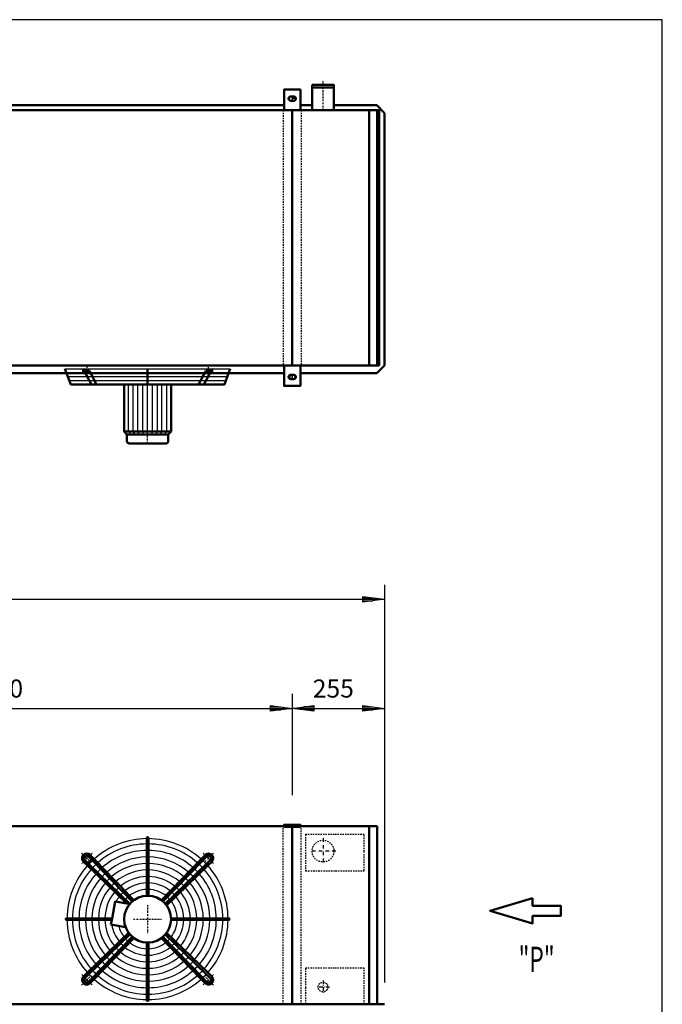
# Model space of a CAD drawing. Extents: x -5249 to 2713, y 712 to 6271.
# Drawn here: x 936 to 2713, y 3547 to 6271 of the extents above; entities that cross this region are included whole.
import ezdxf

# ---------------------------------------------------------------- set-up
doc = ezdxf.new("R2010")
doc.units = 0
doc.header["$MEASUREMENT"] = 0
for name, pattern in [('DASHDOT', [8.5, 4, -2, 0.5, -2]), ('HIDDEN', [7, 4, -3]), ('STRICHPUNKT2', [18.5, 10, -4, 0.5, -4])]:
    doc.linetypes.add(name, pattern=pattern)
doc.layers.get('0').update_dxf_attribs({"linetype": 'CONTINUOUS'})
for name, color, linetype in [('APPLE', 7, 'CONTINUOUS'), ('DIM49', 4, 'CONTINUOUS'), ('HATCH', 3, 'CONTINUOUS'), ('LE_HIDDEN1', 3, 'HIDDEN'), ('LE_MIDDLE', 7, 'CONTINUOUS'), ('TITLE', 7, 'CONTINUOUS'), ('TXT_ALL', 7, 'CONTINUOUS')]:
    doc.layers.add(name, color=color, linetype=linetype)
doc.layers.add('LE_NORM', color=7, linetype='CONTINUOUS', lineweight=50)
doc.styles.add('MONOTXT', font='monotxt.shx')
doc.dimstyles.new('DST_0001', dxfattribs={"dimscale": 20, "dimtxt": 2.5, "dimasz": 3.5, "dimexe": 2, "dimexo": 4, "dimgap": 0.09, "dimtad": 1, "dimdec": 1, "dimdsep": 46, "dimtxsty": 'MONOTXT', "dimcen": 0, "dimdle": 0.09, "dimclrd": 4, "dimclre": 4, "dimclrt": 3, "dimadec": 1, "dimazin": 0, "dimtfac": 1, "dimtmove": 2, "dimatfit": 3, "dimfxl": 1, "dimtzin": 0, "dimarcsym": 0})
doc.dimstyles.new('DST_0002', dxfattribs={"dimscale": 20, "dimtxt": 2.5, "dimasz": 3.5, "dimexe": 2, "dimexo": 4, "dimgap": 0.09, "dimtad": 1, "dimdec": 1, "dimdsep": 46, "dimtxsty": 'MONOTXT', "dimcen": 0, "dimdle": 0.09, "dimse1": 1, "dimclrd": 4, "dimclre": 4, "dimclrt": 3, "dimadec": 1, "dimazin": 0, "dimtfac": 1, "dimtmove": 2, "dimatfit": 3, "dimfxl": 1, "dimtzin": 0, "dimarcsym": 0})

# ---------------------------------------------------------------- blocks, each defined once
blk = doc.blocks.new('CIRCUIT 10H Z_______00001')
at = {"layer": 'APPLE', "color": 2, "linetype": 'STRICHPUNKT2'}
for p, q in [((1689.8, 5289.6), (1689.8, 5275.6)), ((1774.8, 4005.9), (1774.8, 3934.5)), ((1809.9, 3970.4), (1738.5, 3970.4)), ((1774.8, 3612.7), (1774.8, 3575.2)), ((1792.9, 3594.4), (1755.9, 3594.4))]:
    blk.add_line(p, q, dxfattribs=at)
at = {"layer": 'LE_HIDDEN1'}
for p, q in [((1888.8, 3916.4), (1888.8, 3966.9)), ((1808.8, 3916.4), (1888.8, 3916.4)), ((1726.8, 3646.4), (1726.8, 3595.9)), ((1806.8, 3646.4), (1726.8, 3646.4)), ((1726.8, 3593.9), (1726.8, 3547.4)), ((1888.8, 3547.4), (1888.8, 3593.9))]:
    blk.add_line(p, q, dxfattribs=at)
for points in [[(1806.8, 4016.4), (1726.8, 4016.4), (1726.8, 3968.9)], [(1888.8, 3968.9), (1888.8, 4016.4), (1808.8, 4016.4)], [(1726.8, 3966.9), (1726.8, 3916.4), (1806.8, 3916.4)], [(1888.8, 3595.9), (1888.8, 3646.4), (1808.8, 3646.4)]]:
    blk.add_lwpolyline(points, dxfattribs=at)
for centre, radius in [((1774.8, 3970.4), 30.1), ((1774.8, 3594.4), 13.4)]:
    blk.add_circle(centre, radius, dxfattribs=at)
at = {"layer": 'LE_MIDDLE', "color": 2, "linetype": 'DASHDOT'}
for p, q in [((1774.8, 6020.6), (1774.8, 6102.4)), ((1689.8, 4045.4), (1689.8, 4034.4))]:
    blk.add_line(p, q, dxfattribs=at)
at = {"layer": 'LE_NORM'}
blk.add_line((1804.9, 6020.6), (1804.9, 6083.6), dxfattribs=at)
for points in [[(1744.6, 6083.6), (1804.9, 6083.6), (1804.9, 6090.6), (1744.6, 6090.6)], [(1744.6, 6090.6), (1744.6, 6083.6), (1744.6, 6020.6)]]:
    blk.add_lwpolyline(points, dxfattribs=at)
blk = doc.blocks.new('SIDEVIEW____________00004')
at = {"layer": 'LE_NORM'}
blk.add_lwpolyline([(2354.12, 3840.64), (2236.84, 3805.46), (2354.12, 3770.27), (2354.12, 3791.38), (2432.3, 3791.38), (2432.3, 3819.53), (2354.12, 3819.53), (2354.12, 3840.64)], dxfattribs=at)
at = {"layer": 'TXT_ALL', "width": 0.66}
blk.add_text('"P"', height=70, dxfattribs=at).set_placement((2315.64, 3636.03))
blk = doc.blocks.new('*D11')
at = {"layer": 'DIM49'}
for p, q in [((89.8, 4405.4), (89.8, 4125.4)), ((1689.8, 4405.4), (1689.8, 4125.4)), ((89.8, 4365.4), (149.8, 4373.4)), ((149.8, 4357.4), (89.8, 4365.4)), ((147.8, 4365.4), (91.8, 4365.4)), ((147.8, 4369.4), (121.8, 4369.4)), ((147.8, 4361.4), (121.8, 4361.4)), ((149.8, 4373.4), (149.8, 4357.4)), ((149.8, 4365.4), (1629.8, 4365.4)), ((1629.8, 4357.4), (1629.8, 4373.4)), ((1629.8, 4373.4), (1689.8, 4365.4)), ((1689.8, 4365.4), (1629.8, 4357.4)), ((1631.8, 4369.4), (1657.8, 4369.4)), ((1631.8, 4365.4), (1687.8, 4365.4)), ((1631.8, 4361.4), (1657.8, 4361.4))]:
    blk.add_line(p, q, dxfattribs=at)
at = {"layer": 'TXT_ALL', "color": 3}
blk.add_text('1600', height=50, dxfattribs=at).set_placement((794, 4395.4))
blk = doc.blocks.new('*D12')
at = {"layer": 'DIM49'}
for p, q in [((1689.8, 4405.4), (1689.8, 4125.4)), ((1944.8, 4405.4), (1944.8, 3627.4)), ((1689.8, 4365.4), (1749.8, 4373.4)), ((1749.8, 4357.4), (1689.8, 4365.4)), ((1747.8, 4365.4), (1691.8, 4365.4)), ((1747.8, 4369.4), (1721.8, 4369.4)), ((1747.8, 4361.4), (1721.8, 4361.4)), ((1749.8, 4373.4), (1749.8, 4357.4)), ((1749.8, 4365.4), (1884.8, 4365.4)), ((1884.8, 4357.4), (1884.8, 4373.4)), ((1884.8, 4373.4), (1944.8, 4365.4)), ((1944.8, 4365.4), (1884.8, 4357.4)), ((1886.8, 4369.4), (1912.8, 4369.4)), ((1886.8, 4365.4), (1942.8, 4365.4)), ((1886.8, 4361.4), (1912.8, 4361.4))]:
    blk.add_line(p, q, dxfattribs=at)
at = {"layer": 'TXT_ALL', "color": 3}
blk.add_text('255', height=50, rotation=360, dxfattribs=at).set_placement((1746.5, 4395.4))
blk = doc.blocks.new('*D13')
at = {"layer": 'DIM49'}
for p, q in [((-4165.2, 4707.4), (-4165.2, 3607.4)), ((1944.8, 4707.4), (1944.8, 3607.4)), ((-4165.2, 4667.4), (-4105.2, 4675.4)), ((-4105.2, 4659.4), (-4165.2, 4667.4)), ((-4107.2, 4667.4), (-4163.2, 4667.4)), ((-4107.2, 4671.4), (-4133.2, 4671.4)), ((-4107.2, 4663.4), (-4133.2, 4663.4)), ((-4105.2, 4675.4), (-4105.2, 4659.4)), ((-4105.2, 4667.4), (1884.8, 4667.4)), ((1884.8, 4659.4), (1884.8, 4675.4)), ((1884.8, 4675.4), (1944.8, 4667.4)), ((1944.8, 4667.4), (1884.8, 4659.4)), ((1886.8, 4671.4), (1912.8, 4671.4)), ((1886.8, 4667.4), (1942.8, 4667.4)), ((1886.8, 4663.4), (1912.8, 4663.4))]:
    blk.add_line(p, q, dxfattribs=at)
at = {"layer": 'TXT_ALL', "color": 3}
blk.add_text('6110', height=50, dxfattribs=at).set_placement((-1206, 4697.4))
blk = doc.blocks.new('THOR_24-__2_________00010')
at = {"layer": 'HATCH'}
for p, q in [((1061.2, 5304.6), (1518.4, 5304.6)), ((1065.2, 5294), (1514.4, 5294)), ((1069.2, 5283.4), (1510.4, 5283.4)), ((1073.2, 5272.8), (1506.4, 5272.8)), ((1236.7, 5131.8), (1236.7, 5261.3)), ((1250.2, 5131.8), (1250.2, 5261.3)), ((1262.8, 5131.8), (1262.8, 5261.3)), ((1276.3, 5131.8), (1276.3, 5261.3)), ((1303.3, 5131.8), (1303.3, 5261.3)), ((1316.7, 5131.8), (1316.7, 5261.3)), ((1329.4, 5131.8), (1329.4, 5261.3)), ((1342.9, 5131.8), (1342.9, 5261.3)), ((1244.1, 5123.6), (1236.7, 5131.8)), ((1255.5, 5123.6), (1250.2, 5131.8)), ((1266.9, 5123.6), (1262.8, 5131.8)), ((1278.4, 5123.6), (1276.3, 5131.8)), ((1301.2, 5123.6), (1303.3, 5131.8)), ((1312.6, 5123.6), (1316.7, 5131.8)), ((1324.1, 5123.6), (1329.4, 5131.8)), ((1335.5, 5123.6), (1342.9, 5131.8))]:
    blk.add_line(p, q, dxfattribs=at)
blk.add_lwpolyline([(1289.8, 5123.6), (1289.8, 5261.3)], dxfattribs=at)
for radius, start, end in [(222.6, 90.5209, 131.7303), (222.6, 48.2697, 89.4791), (208, 90.5574, 131.5665), (208, 48.4335, 89.4426), (190, 90.6102, 131.3292), (172, 90.6741, 131.0421), (190, 48.6708, 89.3898), (172, 48.9579, 89.3259), (222.6, 138.2697, 179.4791), (222.6, 133.1892, 136.8108), (208, 133.1276, 136.8724), (154, 90.7529, 130.6879), (154, 49.3121, 89.2471), (208, 43.1276, 46.8724), (222.6, 43.1892, 46.8108), (222.6, 0.5209, 41.7303), (208, 138.4335, 179.4426), (190, 138.6708, 179.3898), (190, 133.0384, 136.9616), (172, 132.9306, 137.0694), (136, 90.8526, 130.2395), (118, 90.9828, 129.654), (136, 49.7605, 89.1474), (118, 50.346, 89.0172), (172, 42.9306, 47.0942), (190, 43.0384, 46.9616), (190, 0.6102, 41.3292), (208, 0.5574, 41.5665), (172, 138.9579, 179.3259), (154, 139.3121, 179.2471), (136, 139.7605, 179.1474), (154, 132.7976, 137.2024), (136, 132.6292, 137.3708), (118, 132.4095, 137.5905), (100, 91.1599, 128.8567), (100, 51.1433, 88.8401), (118, 42.4095, 47.5905), (136, 42.6292, 47.3708), (136, 0.8526, 40.2395), (154, 42.7976, 47.2024), (154, 0.7529, 40.6879), (172, 0.8498, 41.0421), (118, 140.346, 179.0172), (100, 141.1433, 151.1019), (100, 132.1106, 137.8894), (82, 131.6802, 138.3198), (82, 91.4149, 127.7071), (82, 52.2929, 88.5851), (82, 41.6802, 48.3198), (100, 42.1106, 47.8894), (100, 1.1599, 38.8567), (118, 0.9828, 39.654), (82, 142.2929, 146.7302), (82, 1.4149, 37.7071), (222.6, -179.4791, -138.2697), (208, -179.4426, -138.4335), (190, -179.3898, -138.6708), (172, -179.3259, -138.9579), (154, -179.2471, -139.3121), (136, -179.1474, -139.7605), (118, -179.0172, -140.346), (100, -171.1019, -141.1433), (82, -166.7302, -142.2929), (82, -37.7071, -1.4149), (100, -38.8567, -1.1599), (118, -39.654, -0.9828), (136, -40.2395, -0.8526), (154, -40.6879, -0.7529), (172, -41.0421, -0.6741), (190, -41.3292, -0.1893), (208, -41.5665, -0.5574), (222.6, -41.7303, -0.5209), (100, -137.8894, -132.1106), (82, -138.3198, -131.6802), (82, -127.7071, -91.4149), (82, -88.5851, -52.2929), (82, -48.3198, -41.6802), (100, -47.8894, -42.1106), (136, -137.3708, -132.6292), (136, -130.2395, -90.8526), (118, -137.5905, -132.4095), (118, -129.654, -90.9828), (100, -128.8567, -91.1599), (100, -88.8401, -51.1433), (118, -89.0172, -50.346), (136, -89.1474, -49.7605), (118, -47.5905, -42.4095), (136, -47.3708, -42.6292), (190, -136.9616, -133.0384), (172, -137.0694, -132.9306), (154, -137.2024, -132.7976), (172, -131.0421, -90.6741), (154, -130.6879, -90.7529), (154, -89.2471, -49.3121), (172, -89.3259, -48.9579), (154, -47.2024, -42.7976), (172, -47.0694, -42.9306), (190, -46.9616, -43.0384), (222.6, -136.8108, -133.1892), (208, -136.8724, -133.1276), (208, -131.5665, -90.5574), (190, -131.3292, -90.6102), (190, -89.3898, -48.6708), (208, -89.4426, -48.4335), (208, -46.8724, -43.1276), (222.6, -46.8108, -43.1892), (222.6, -131.7303, -90.5209), (222.6, -89.4791, -48.2697)]:
    blk.add_arc((1289.8, 3782.4), radius, start, end, dxfattribs=at)
at = {"layer": 'LE_MIDDLE', "color": 2, "linetype": 'DASHDOT'}
for p, q in [((1121.5, 5311.3), (1121.5, 5288.8)), ((1458.1, 5288.8), (1458.1, 5311.3)), ((1289.8, 5098.6), (1289.8, 5123.3)), ((1107.2, 3965), (1130.7, 3941.5)), ((1458.1, 3950.7), (1448.9, 3941.5)), ((1472.4, 3965), (1458.1, 3950.7)), ((1289.8, 3821.2), (1289.8, 3743.5)), ((1250.9, 3782.4), (1328.6, 3782.4)), ((1107.2, 3599.8), (1121.5, 3614.1)), ((1121.5, 3614.1), (1130.7, 3623.3)), ((1472.4, 3599.8), (1448.9, 3623.3))]:
    blk.add_line(p, q, dxfattribs=at)
blk.add_lwpolyline([(1107.8, 3629, 0.021268), (1121.5, 3614.1, 0.021268), (1136.4, 3600.4)], format="xyb", dxfattribs=at)
for start, end in [(130.1264, 139.8736), (45, 49.8736), (40.1264, 45), (-49.8736, -40.1264)]:
    blk.add_arc((1289.8, 3782.4), 238, start, end, dxfattribs=at)
at = {"layer": 'LE_NORM'}
for p, q in [((1108.4, 5299.3), (1128.9, 5299.3)), ((1114.5, 5299.3), (1134.4, 5261.3)), ((1128.9, 5299.3), (1148.8, 5261.3)), ((1289.8, 5261.3), (1289.8, 5304.6)), ((1450.7, 5299.3), (1430.8, 5261.3)), ((1465.1, 5299.3), (1445.2, 5261.3)), ((1450.7, 5299.3), (1471.1, 5299.3)), ((1355.1, 5131.8), (1355.1, 5261.3)), ((1239.2, 5098.6), (1340.4, 5098.6)), ((1188.5, 3767.4), (1228.9, 3760.2))]:
    blk.add_line(p, q, dxfattribs=at)
at = {"layer": 'LE_NORM', "color": 2}
blk.add_line((1232.6, 5123.6), (1346.9, 5123.6), dxfattribs=at)
at = {"layer": 'LE_NORM'}
for points in [[(1518.4, 5304.6), (1502.1, 5261.3), (1077.5, 5261.3), (1061.2, 5304.6)], [(1224.5, 5261.3), (1224.5, 5131.8), (1232.6, 5123.6), (1232.6, 5105.2)], [(1355.1, 5131.8), (1346.9, 5123.6), (1346.9, 5105.2)], [(1287.8, 4007), (1287.8, 4005), (1287.8, 3990.4), (1287.8, 3972.4), (1287.8, 3954.4), (1287.8, 3936.4), (1287.8, 3918.4), (1287.8, 3900.4), (1287.8, 3882.3), (1287.8, 3864.3), (1287.8, 3847.1)], [(1291.8, 3847.1), (1291.8, 4005), (1291.8, 4007)], [(1126.7, 3955.7), (1137.4, 3944.7), (1247.3, 3831.2)], [(1251.7, 3834.8), (1239.7, 3847.2), (1227.1, 3860.2), (1214.5, 3873.2), (1201.9, 3886.2), (1189.4, 3899.2), (1176.8, 3912.1), (1164.3, 3925.1), (1151.7, 3938.1), (1141.6, 3948.5), (1130.9, 3959.6)], [(1327.9, 3834.8), (1438, 3948.5), (1448.7, 3959.6)], [(1452.8, 3955.7), (1442.1, 3944.7), (1332.3, 3831.2)], [(1240.2, 3824), (1232.3, 3825.4), (1123.6, 3930.6), (1112.6, 3941.3)], [(1240.9, 3824.9), (1127.5, 3934.8), (1116.4, 3945.5)], [(1338.6, 3824.9), (1452.1, 3934.8), (1463.1, 3945.4)], [(1467, 3941.3), (1455.9, 3930.6), (1342.2, 3820.5)], [(1232.3, 3825.4), (1199.7, 3831.1), (1191.5, 3784.4), (1188.5, 3767.4)], [(1191.5, 3784.4), (1067.2, 3784.4), (1065.1, 3784.4)], [(1065.1, 3780.4), (1067.2, 3780.4), (1190.8, 3780.4)], [(1354.5, 3784.4), (1512.4, 3784.4), (1514.4, 3784.4)], [(1354.5, 3780.4), (1512.4, 3780.4), (1514.4, 3780.4)], [(1112.6, 3623.5), (1123.6, 3634.2), (1237.4, 3744.3)], [(1240.9, 3739.9), (1127.5, 3630), (1116.4, 3619.3)], [(1126.7, 3609), (1137.4, 3620.1), (1247.3, 3733.5)], [(1332.3, 3733.5), (1442.1, 3620.1), (1452.8, 3609)], [(1463.1, 3619.3), (1452.1, 3630), (1338.6, 3739.9)], [(1342.2, 3744.3), (1455.9, 3634.2), (1467, 3623.5)], [(1251.7, 3730), (1141.6, 3616.3), (1130.9, 3605.2)], [(1287.8, 3557.8), (1287.8, 3559.8), (1287.8, 3717.7)], [(1291.8, 3717.7), (1291.8, 3559.8), (1291.8, 3557.8)], [(1448.7, 3605.2), (1438, 3616.3), (1327.9, 3730)]]:
    blk.add_lwpolyline(points, dxfattribs=at)
at = {"layer": 'LE_NORM', "color": 2}
blk.add_lwpolyline([(1224.5, 5131.8), (1355.1, 5131.8)], dxfattribs=at)
at = {"layer": 'LE_NORM'}
for centre, radius in [((1121.5, 3950.7), 13), ((1289.8, 3782.4), 64.8)]:
    blk.add_circle(centre, radius, dxfattribs=at)
for centre, radius, start, end in [((1239.2, 5105.2), 6.53, 180, -90), ((1340.4, 5105.2), 6.53, -90, 0), ((1289.8, 4007), 2.02, -0.2581, -179.7419), ((1121.5, 3950.7), 13, 43.4407, -133.4407), ((1121.5, 3950.7), 7.29, 44.0133, -134.123), ((1458.1, 3950.7), 13, -46.5593, 136.5593), ((1458.1, 3950.7), 7.29, -45.9867, 135.9867), ((1065.1, 3782.4), 2.02, 90, -89.7419), ((1514.4, 3782.4), 2.02, -90.2581, 90.2581), ((1121.5, 3614.1), 13, 133.4407, -43.4407), ((1458.1, 3614.1), 13, -136.5593, 46.5593), ((1121.5, 3614.1), 7.29, 134.123, -44.123), ((1458.1, 3614.1), 7.29, -135.9867, 45.9867), ((1289.8, 3557.7), 2.02, 179.7419, 0.2581)]:
    blk.add_arc(centre, radius, start, end, dxfattribs=at)
blk = doc.blocks.new('A$C3E8D0E3B')
at = {"layer": 'TITLE', "color": 7, "linetype": 'Continuous'}
for p, q in [((408.31, 285.08), (0, 285.08)), ((408.31, 0), (408.31, 285.08))]:
    blk.add_line(p, q, dxfattribs=at)
blk = doc.blocks.new('_THOR_24-__3________00009')
at = {"layer": 'APPLE', "color": 2, "linetype": 'STRICHPUNKT2'}
for p, q in [((1702.67, 6052.61), (1676.82, 6052.61)), ((1689.78, 6059.61), (1689.78, 6045.61)), ((1689.78, 5289.62), (1689.78, 5275.62)), ((1676.82, 5282.62), (1702.67, 5282.62))]:
    blk.add_line(p, q, dxfattribs=at)
at = {"layer": 'LE_HIDDEN1'}
for p, q in [((1664.78, 6020.61), (1664.78, 5314.61)), ((1714.78, 6020.61), (1714.78, 5314.61)), ((1664.78, 3547.39), (1664.78, 4039.39)), ((1714.78, 3547.39), (1714.78, 4039.39))]:
    blk.add_line(p, q, dxfattribs=at)
at = {"layer": 'LE_MIDDLE', "color": 2, "linetype": 'DASHDOT'}
blk.add_line((1689.78, 4045.39), (1689.78, 4034.39), dxfattribs=at)
at = {"layer": 'LE_NORM'}
for p, q in [((1693.78, 6058.61), (1685.78, 6058.61)), ((1667.28, 6034.11), (112.28, 6034.11)), ((1693.78, 6046.61), (1685.78, 6046.61)), ((1689.78, 6020.61), (1689.78, 5314.61)), ((1902.78, 5314.61), (1902.78, 6020.61)), ((1924.78, 5314.61), (1924.78, 6020.61)), ((1667.28, 5293.11), (112.28, 5293.11)), ((1685.78, 5288.62), (1693.78, 5288.62)), ((1685.78, 5276.62), (1693.78, 5276.62)), ((1667.28, 4039.39), (112.28, 4039.39)), ((1689.78, 3547.39), (1689.78, 4036.39)), ((1924.78, 4039.39), (1712.28, 4039.39)), ((1902.78, 3547.39), (1902.78, 4039.39)), ((1924.78, 3547.39), (1924.78, 4039.39)), ((1944.78, 3547.39), (-4165.22, 3547.39))]:
    blk.add_line(p, q, dxfattribs=at)
for points in [[(1712.28, 6020.61), (1712.28, 6077.61), (1667.28, 6077.61), (1667.28, 6020.61)], [(1719.78, 6034.11), (1712.28, 6034.11), (1744.63, 6034.11)], [(1804.93, 6034.11), (1923.28, 6034.11), (1944.78, 6012.61)], [(-4150.22, 5314.61), (1929.78, 5314.61), (1929.78, 6020.61), (-4150.22, 6020.61), (-4150.22, 5314.61)], [(1944.78, 6012.61), (1944.78, 5314.61), (1923.28, 5293.11), (1712.28, 5293.11)], [(1667.28, 5314.61), (1667.28, 5257.62), (1712.28, 5257.62), (1712.28, 5314.61)], [(1712.28, 4037.39), (1712.28, 4043.39), (1667.28, 4043.39), (1667.28, 4037.39), (1712.28, 4037.39)]]:
    blk.add_lwpolyline(points, dxfattribs=at)
for centre, start, end in [((1685.78, 6052.61), 90, -90), ((1693.78, 6052.61), -90, 90), ((1685.78, 5282.62), 90, -90), ((1693.78, 5282.62), -90, 90)]:
    blk.add_arc(centre, 6, start, end, dxfattribs=at)
at = {"layer": 'DIM49'}
for base, p1, p2, dimstyle, picture, middle in [((-4165.22, 4667.39), (-4165.22, 3547.39), (1944.78, 3547.39), 'DST_0001', '*D13', (-1110.22, 4722.39)), ((89.78, 4365.39), (89.78, 4045.39), (1689.78, 4045.39), 'DST_0002', '*D11', (889.78, 4420.39)), ((1689.78, 4365.39), (1689.78, 4045.39), (1944.78, 3547.39), 'DST_0002', '*D12', (1817.28, 4420.39))]:
    dim = blk.add_linear_dim(base=base, p1=p1, p2=p2, dimstyle=dimstyle, dxfattribs=at)
    dim.commit()
    dim.dimension.update_dxf_attribs({"geometry": picture, "text_midpoint": middle, "dimtype": 128})
blk = doc.blocks.new('THOR_24-__3_________00007')
for name in ['_THOR_24-__3________00009', 'THOR_24-__2_________00010']:
    blk.add_blockref(name, (0, 0))

msp = doc.modelspace()

# ---------------------------------------------------------------- block references
at = {"xscale": 19.5, "yscale": 19.5, "zscale": 19.5}
msp.add_blockref('A$C3E8D0E3B', (-5249.1, 711.9), dxfattribs=at)
for name in ['THOR_24-__3_________00007', 'CIRCUIT 10H Z_______00001', 'SIDEVIEW____________00004']:
    msp.add_blockref(name, (0, 0))

doc.saveas('drawing.dxf')
